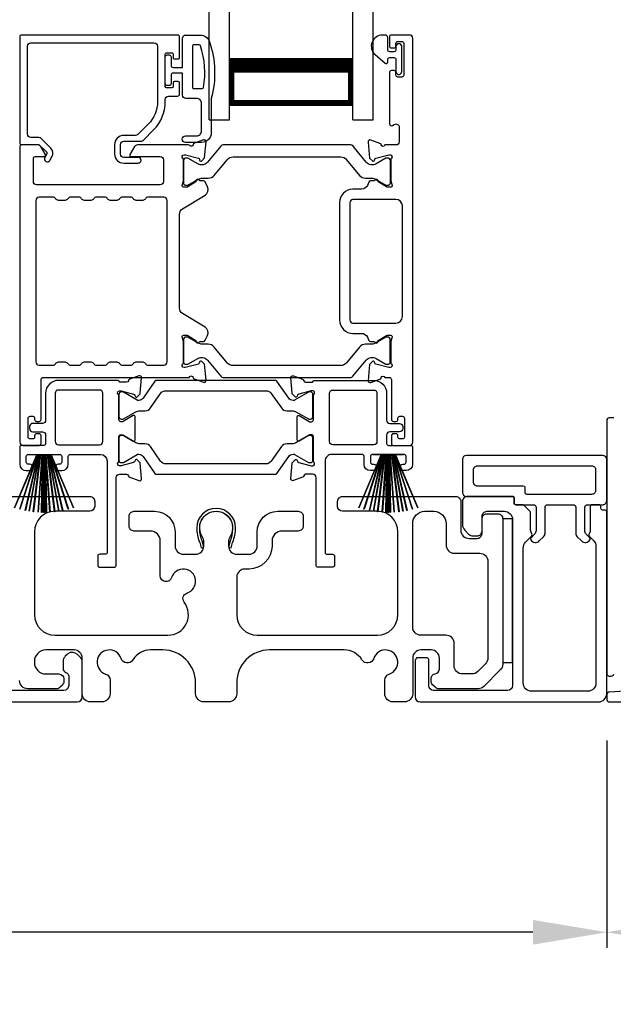
# Model space of a CAD drawing. Extents: x 248 to 401, y -797 to -731.
# Drawn here: x 289 to 293, y -787 to -781 of the extents above; entities that cross this region are included whole.
import ezdxf

# ---------------------------------------------------------------- set-up
doc = ezdxf.new("R2010")
doc.units = 0
doc.header["$LTSCALE"] = 2
doc.header["$MEASUREMENT"] = 0
doc.header["$PDMODE"] = 3
doc.layers.get('0').update_dxf_attribs({"linetype": 'CONTINUOUS'})
doc.layers.get('DEFPOINTS').update_dxf_attribs({"color": 3, "linetype": 'CONTINUOUS'})
doc.layers.add('Dim', color=7, linetype='CONTINUOUS')
doc.styles.get("Standard").update_dxf_attribs({"font": 'arial.ttf'})
doc.dimstyles.new('STANDARD 1.5', dxfattribs={"dimtxt": 0.36, "dimasz": 0.45, "dimexe": 0.09375, "dimexo": 0.27, "dimgap": 0.135, "dimtad": 0, "dimdec": 4, "dimzin": 0, "dimdsep": 46, "dimlunit": 4, "dimtxsty": 'Standard', "dimcen": 0, "dimadec": 5, "dimazin": 0, "dimtfac": 1, "dimtdec": 4, "dimtofl": 0, "dimtmove": 0, "dimatfit": 3, "dimfxl": 1, "dimtolj": 1, "dimtzin": 0, "dimarcsym": 0})

# ---------------------------------------------------------------- blocks, each defined once
blk = doc.blocks.new('*D359')
at = {"layer": 'DEFPOINTS', "color": 0, "transparency": 16777216}
for p in [(275.6945, -785.4303), (292.8886, -785.3903), (275.6945, -786.8283)]:
    blk.add_point(p, dxfattribs=at)
at = {"layer": 'Dim', "color": 0, "lineweight": -2, "transparency": 16777216}
for p, q in [((292.8886, -785.6603), (292.8886, -786.922)), ((275.6945, -785.7003), (275.6945, -786.922)), ((276.1445, -786.8283), (283.574, -786.8283)), ((292.4386, -786.8283), (285.0092, -786.8283))]:
    blk.add_line(p, q, dxfattribs=at)
at = {"layer": 'Dim', "color": 0, "transparency": 16777216}
for points in [[(276.1445, -786.7533), (276.1445, -786.9033), (275.6945, -786.8283)], [(292.4386, -786.7533), (292.4386, -786.9033), (292.8886, -786.8283)]]:
    blk.add_solid(points, dxfattribs=at)
at = {"layer": 'Dim', "color": 0, "transparency": 16777216, "insert": (284.2916, -786.8283), "char_height": 0.36, "attachment_point": 5}
blk.add_mtext('\\A1;17{\\H1x;\\S3/16;}"', dxfattribs=at)
blk = doc.blocks.new('A$C33282C36')
for p, q in [((0.3851, 1.1006), (0.5212, 0.78)), ((0.5223, 0.78), (0.3861, 1.1009)), ((0.417, 1.1103), (0.5243, 0.78)), ((0.5254, 0.78), (0.418, 1.1105)), ((0.4506, 1.1183), (0.5287, 0.78)), ((0.5298, 0.78), (0.4516, 1.1185)), ((0.4745, 1.1227), (0.5349, 0.78)), ((0.5359, 0.78), (0.4755, 1.1229)), ((0.4996, 1.1262), (0.5421, 0.78)), ((0.5431, 0.78), (0.5006, 1.1263)), ((0.5286, 1.1288), (0.553, 0.78)), ((0.554, 0.78), (0.5296, 1.1289)), ((0.5505, 1.1298), (0.5566, 0.78)), ((0.5576, 0.78), (0.5515, 1.1298)), ((0.5625, 1.13), (0.5625, 0.78)), ((0.5675, 0.78), (0.5675, 1.13)), ((0.5785, 1.1298), (0.5724, 0.78)), ((0.5734, 0.78), (0.5795, 1.1298)), ((0.6004, 1.1289), (0.576, 0.78)), ((0.577, 0.78), (0.6014, 1.1288)), ((0.6294, 1.1263), (0.5869, 0.78)), ((0.5879, 0.78), (0.6304, 1.1262)), ((0.6545, 1.1229), (0.5941, 0.78)), ((0.5951, 0.78), (0.6555, 1.1227)), ((0.6784, 1.1185), (0.6002, 0.78)), ((0.6013, 0.78), (0.6794, 1.1183)), ((0.712, 1.1105), (0.6047, 0.78)), ((0.6057, 0.78), (0.713, 1.1103)), ((0.7439, 1.1009), (0.6077, 0.78)), ((0.6088, 0.78), (0.7449, 1.1006)), ((0.4716, 0.78), (0.4716, 0.7768)), ((0.5212, 0.78), (0.4716, 0.78)), ((0.5243, 0.78), (0.5223, 0.78)), ((0.5287, 0.78), (0.5254, 0.78)), ((0.5349, 0.78), (0.5298, 0.78)), ((0.5421, 0.78), (0.5359, 0.78)), ((0.553, 0.78), (0.5431, 0.78)), ((0.5566, 0.78), (0.554, 0.78)), ((0.5625, 0.78), (0.5576, 0.78)), ((0.5724, 0.78), (0.5675, 0.78)), ((0.576, 0.78), (0.5734, 0.78)), ((0.5869, 0.78), (0.577, 0.78)), ((0.5941, 0.78), (0.5879, 0.78)), ((0.6002, 0.78), (0.5951, 0.78)), ((0.6047, 0.78), (0.6013, 0.78)), ((0.6077, 0.78), (0.6057, 0.78)), ((0.6584, 0.78), (0.6088, 0.78)), ((0.6584, 0.7768), (0.6584, 0.78)), ((0.4716, 0.7768), (0.6584, 0.7768))]:
    blk.add_line(p, q)
for start, end in [(108.46207, 108.56379), (105.0854, 105.18693), (101.57763, 101.67907), (99.11564, 99.21706), (96.54752, 96.64893), (93.58838, 93.68979), (91.36791, 91.46932), (89.74648, 90.25352), (88.53068, 88.63209), (86.31021, 86.41162), (83.35107, 83.45248), (80.78294, 80.88436), (78.32093, 78.42237), (74.81307, 74.9146), (71.43621, 71.53793)]:
    blk.add_arc((0.565, 0.565), 0.565, start, end)
blk = doc.blocks.new('A$C01E81920')
for p, q in [((0, 0), (0, 3.9383)), ((0.125, 0), (0.125, 3.9383)), ((0.875, 0), (0.875, 3.9383)), ((1, 0), (1, 3.9383)), ((0.125, 0.375), (0.125, 0.0893)), ((0.875, 0.0893), (0.875, 0.3753)), ((0.125, 0.0893), (0.875, 0.0893)), ((0.875, 0.0893), (0.875, 0.0893)), ((0, 0), (0.125, 0)), ((0.875, 0), (1, 0))]:
    blk.add_line(p, q)
for points, const_width in [([(0.125, 0.3303), (0.875, 0.3303)], 0.09), ([(0.14, 0.0893), (0.14, 0.3303)], 0.03), ([(0.86, 0.0893), (0.86, 0.3303)], 0.03), ([(0.14, 0.1044), (0.86, 0.1044)], 0.03)]:
    blk.add_lwpolyline(points, dxfattribs=dict(const_width=const_width))
blk = doc.blocks.new('*D352')
at = {"color": 0, "lineweight": -2, "transparency": 16777216}
for p, q in [((292.888, -785.7677), (292.888, -786.922)), ((296.4311, -785.7793), (296.4311, -786.922)), ((293.338, -786.8283), (294.065, -786.8283)), ((295.9811, -786.8283), (295.2541, -786.8283))]:
    blk.add_line(p, q, dxfattribs=at)
at = {"color": 0, "transparency": 16777216}
for points in [[(293.338, -786.7533), (293.338, -786.9033), (292.888, -786.8283)], [(295.9811, -786.7533), (295.9811, -786.9033), (296.4311, -786.8283)]]:
    blk.add_solid(points, dxfattribs=at)
at = {"layer": 'DEFPOINTS', "color": 0, "transparency": 16777216}
for p in [(292.888, -785.4977), (296.4311, -785.5093), (296.4311, -786.8283)]:
    blk.add_point(p, dxfattribs=at)
at = {"color": 0, "transparency": 16777216, "insert": (294.6596, -786.8283), "char_height": 0.36, "attachment_point": 5}
blk.add_mtext('\\A1;3{\\H1x;\\S9/16;}"', dxfattribs=at)

msp = doc.modelspace()

# ---------------------------------------------------------------- linework, layer by layer
for points in [[(290.288, -781.50514), (290.288, -781.37916, 0.4142658), (290.27619, -781.36735), (289.32737, -781.36735, 0.4142307), (289.31556, -781.37916), (289.31556, -782.02285, 0.4141314), (289.32737, -782.03467), (289.4297, -782.03467, -0.1987165), (289.43527, -782.03697), (289.47959, -782.08129, -0.3394504), (289.48084, -782.0908), (289.46824, -782.11261, 0.9999774), (289.49893, -782.13034), (289.51153, -782.10852, 0.3394937), (289.50465, -782.05624), (289.44553, -781.99712, 0.1989504), (289.43161, -781.99136), (289.38248, -781.99136, -0.414198), (289.3628, -781.97167), (289.3628, -781.43428, -0.4142155), (289.38248, -781.41459), (290.13446, -781.41459, -0.4142155), (290.15414, -781.43428), (290.15414, -781.77327, -0.1989092), (290.09764, -781.90968), (290.03424, -781.97308, -0.1989504), (290.02032, -781.97884), (289.94796, -781.97884, 0.4142146), (289.89284, -782.03396), (289.89284, -782.09221, 0.4142209), (289.94796, -782.14733), (290.03611, -782.14733, 1), (290.03611, -782.11189), (289.94796, -782.11189, -0.4142242), (289.92827, -782.09221), (289.92827, -782.03396, -0.4142067), (289.94796, -782.01427), (290.0517, -782.01427, 0.1989283), (290.06562, -782.00851), (290.13104, -781.94309, 0.1989105), (290.20139, -781.77327), (290.20139, -781.75908, -0.414198), (290.22107, -781.73939), (290.27619, -781.73939, 0.4142658), (290.288, -781.72758), (290.288, -781.65869, 0.414298), (290.28013, -781.65081), (290.2565, -781.65081, 0.414298), (290.24863, -781.65869), (290.24863, -781.68034, -0.4140963), (290.24076, -781.68821), (290.20926, -781.68821, -0.4141708), (290.20139, -781.68034), (290.20139, -781.48349, -0.4143198), (290.20926, -781.47561), (290.24076, -781.47561, -0.4142453), (290.24863, -781.48349), (290.24863, -781.50514, 0.414298), (290.2565, -781.51302), (290.28013, -781.51302, 0.414298), (290.288, -781.50514)], [(291.6169, -783.81394), (291.6169, -783.80607, 0.414178), (291.60509, -783.79425), (291.58935, -783.79425, 0.414178), (291.57753, -783.80607), (291.57753, -783.85331, 0.4142483), (291.58935, -783.86512), (291.68777, -783.86512, 0.4142024), (291.70746, -783.84544), (291.70746, -781.38703, 0.4142024), (291.68777, -781.36735), (291.57346, -781.36735, 0.4141335), (291.56558, -781.37522), (291.56558, -781.43428, 0.4141314), (291.57739, -781.44609), (291.59314, -781.44609, 0.4141489), (291.60495, -781.43428), (291.60495, -781.41853, -0.414178), (291.61676, -781.40672), (291.64038, -781.40672, -0.414178), (291.6522, -781.41853), (291.6522, -781.61144, -0.414178), (291.64038, -781.62325), (291.61676, -781.62325, -0.414178), (291.60495, -781.61144), (291.60495, -781.59569, 0.414178), (291.59314, -781.58388), (291.57739, -781.58388, 0.4141605), (291.56558, -781.59569), (291.56558, -781.90775, 0.5773554), (291.5833, -781.91798), (291.59511, -781.91116, -0.5773355), (291.62464, -781.92821), (291.62464, -782.01695, -0.4142024), (291.60495, -782.03664), (291.53774, -782.03664, -0.7927199), (291.51476, -782.03572, 0.2637583), (291.5072, -782.02685), (291.45165, -782.00664, 0.5486151), (291.43585, -782.01877), (291.44437, -782.11618), (291.46173, -782.13354, 0.5774001), (291.47491, -782.13001), (291.47669, -782.12335, -0.2679329), (291.48226, -782.11779), (291.56179, -782.09648), (291.56966, -782.09648, -0.6885368), (291.57754, -782.11709, 0.213362), (291.5736, -782.12589), (291.5736, -782.25296, 0.063211), (291.57385, -782.25493), (291.58122, -782.28348, -0.4903385), (291.5736, -782.29333), (291.55308, -782.29333, -0.1376719), (291.54693, -782.2916), (291.49758, -782.26147, 0.3610999), (291.4935, -782.24958), (291.49014, -782.24752, 0.5811103), (291.47517, -782.2558), (291.45107, -782.2558, 0.2913913), (291.44036, -782.26262), (291.43114, -782.28241, -0.2914523), (291.39545, -782.30514), (291.34359, -782.30514, 0.4142086), (291.26091, -782.38782), (291.26091, -783.10055, 0.4142186), (291.34359, -783.18323), (291.39545, -783.18323, -0.2914714), (291.43114, -783.20596), (291.44036, -783.22575, 0.2915472), (291.45107, -783.23257), (291.47517, -783.23257, 0.5811103), (291.49014, -783.24084), (291.4935, -783.23879, 0.3611015), (291.49758, -783.22689), (291.54693, -783.19677, -0.1378417), (291.55308, -783.19504), (291.5736, -783.19504, -0.4902231), (291.58122, -783.20488), (291.57385, -783.23344, 0.0631736), (291.5736, -783.23541), (291.5736, -783.36247, 0.2134614), (291.57754, -783.37128, -0.6884836), (291.56966, -783.39189), (291.56179, -783.39189), (291.48226, -783.37058, -0.2678802), (291.47669, -783.36501), (291.47491, -783.35836, 0.577245), (291.46173, -783.35482), (291.44437, -783.37219), (291.43585, -783.4696, 0.5486396), (291.45165, -783.48173), (291.5072, -783.46151, 0.2637583), (291.51476, -783.45265, -0.7927912), (291.53774, -783.45173), (291.56572, -783.45173, -0.4142307), (291.57753, -783.46354), (291.57753, -783.70764, 0.414178), (291.58935, -783.71945), (291.60509, -783.71945, 0.414178), (291.6169, -783.70764), (291.6169, -783.69977, -0.4141605), (291.62872, -783.68795), (291.64446, -783.68795, -0.414178), (291.65627, -783.69977), (291.65627, -783.81394, -0.414178), (291.64446, -783.82575), (291.62872, -783.82575, -0.4141605), (291.6169, -783.81394)], [(290.42656, -781.69341, 0.3670555), (290.43445, -781.68672, 0.119489), (290.41561, -781.43296, 0.3255846), (290.40799, -781.42741), (290.37439, -781.42741, 0.4142192), (290.36639, -781.43541), (290.36639, -781.68541, 0.4142192), (290.37439, -781.69341), (290.42656, -781.69341)], [(291.30504, -782.12618), (291.38325, -782.22142, 0.2244751), (291.41976, -782.23868), (291.45757, -782.23868, -0.1316742), (291.48119, -782.24501), (291.54341, -782.28093, 0.1314425), (291.54735, -782.28199), (291.55522, -782.28199, 0.4142398), (291.57097, -782.26624), (291.57097, -782.13239, 0.4142398), (291.55522, -782.11664), (291.54735, -782.11664, 0.1314823), (291.54355, -782.11766), (291.4839, -782.15199, -0.3665648), (291.42382, -782.14103), (291.34373, -782.0435, 0.224454), (291.32852, -782.03631), (290.55409, -782.03631, 0.224432), (290.53887, -782.0435), (290.45878, -782.14103, -0.3665665), (290.3987, -782.15199), (290.33906, -782.11766, 0.131492), (290.33525, -782.11664), (290.32738, -782.11664, 0.4142344), (290.31163, -782.13239), (290.31163, -782.26624, 0.4142344), (290.32738, -782.28199), (290.33525, -782.28199, 0.1314519), (290.33919, -782.28093), (290.40141, -782.24501, -0.1316664), (290.42503, -782.23868), (290.46284, -782.23868, 0.2244689), (290.49935, -782.22142), (290.57757, -782.12618, -0.2244673), (290.61388, -782.10901), (291.26872, -782.10901, -0.2244548), (291.30504, -782.12618)], [(290.04613, -783.65419), (290.07854, -783.65419, 0.2447025), (290.11079, -783.6374), (290.17274, -783.54893, -0.2446703), (290.20499, -783.53214), (290.81378, -783.53214, -0.2446742), (290.84604, -783.54893), (290.90798, -783.6374, 0.2447025), (290.94023, -783.65419), (290.97265, -783.65419, -0.1316789), (290.99627, -783.66052), (291.07213, -783.70431, 0.1314519), (291.07606, -783.70537), (291.08419, -783.70537, 0.414208), (291.09994, -783.68962), (291.09994, -783.55576, 0.414208), (291.08419, -783.54001), (291.07606, -783.54001, 0.1314519), (291.07213, -783.54107), (290.98805, -783.58961, -0.1316956), (290.98214, -783.59119), (290.97854, -783.59119, -0.244704), (290.95274, -783.57776), (290.88021, -783.47418, 0.2445993), (290.87054, -783.46915), (290.14824, -783.46915, 0.244649), (290.13856, -783.47418), (290.06603, -783.57776, -0.2447089), (290.04023, -783.59119), (290.03663, -783.59119, -0.1317453), (290.03073, -783.58961), (289.94665, -783.54107, 0.1314519), (289.94271, -783.54001), (289.93458, -783.54001, 0.4142344), (289.91884, -783.55576), (289.91884, -783.68962, 0.4142344), (289.93458, -783.70537), (289.94271, -783.70537, 0.1314519), (289.94665, -783.70431), (290.0225, -783.66052, -0.1316696), (290.04613, -783.65419)], [(292.93061, -783.69755), (292.90311, -783.69755, 0.4141494), (292.8874, -783.71327), (292.8874, -785.25327, 0.4142984), (292.90311, -785.26898), (292.91536, -785.26898, 0.3227924), (292.93026, -785.25823)], [(289.03973, -784.17612), (289.74173, -784.17612, -0.4142418), (289.77173, -784.20612), (289.77173, -784.23612, -0.4140853), (289.74173, -784.26612), (289.52973, -784.26612, 0.4141996), (289.40473, -784.39112), (289.40473, -784.89512, 0.4142106), (289.52973, -785.02012), (290.21693, -785.02012, 0.6225812), (290.31594, -784.81882, -0.5216603), (290.33319, -784.76402, 1.6504561), (290.23917, -784.67, -0.8584159), (290.17073, -784.65952), (290.17073, -784.44612, 0.4141628), (290.11073, -784.38612), (290.01073, -784.38612, -0.4142411), (289.98073, -784.35612), (289.98073, -784.29612, -0.4142411), (290.01073, -784.26612), (290.13573, -784.26612, -0.4141994), (290.26073, -784.39112), (290.26073, -784.47746, 0.4142318), (290.31073, -784.52746), (290.38549, -784.52746, 0.4142318), (290.43549, -784.47746), (290.43549, -784.45219, 0.1423323), (290.42614, -784.42003, -1.8193755), (290.59532, -784.42003, 0.1423323), (290.58598, -784.45219), (290.58598, -784.47746, 0.4142318), (290.63598, -784.52746), (290.71073, -784.52746, 0.4142318), (290.76073, -784.47746), (290.76073, -784.39112, -0.4141994), (290.88573, -784.26612), (291.01066, -784.26612, -0.4142393), (291.04066, -784.29612), (291.04066, -784.35612, -0.4142393), (291.01066, -784.38612), (290.91073, -784.38612, 0.4141628), (290.85073, -784.44612), (290.85073, -784.47746, -0.414213), (290.71073, -784.61746), (290.68573, -784.61746, 0.4142318), (290.63573, -784.66746), (290.63573, -784.89512, 0.4142112), (290.76073, -785.02012), (291.49173, -785.02012, 0.41421), (291.61673, -784.89512), (291.61673, -784.39112, 0.414199), (291.49173, -784.26612), (291.27973, -784.26612, -0.4140815), (291.24973, -784.23612), (291.24973, -784.20612, -0.4142379), (291.27973, -784.17612), (291.30811, -784.17612)], [(291.30811, -784.17612), (291.96973, -784.17612, -0.4142442), (291.99973, -784.20612), (291.99973, -784.38112, 0.4142298), (292.04973, -784.43112), (292.09873, -784.43112, 0.4142345), (292.12873, -784.40112), (292.12873, -784.31112, -0.4142442), (292.15873, -784.28112), (292.22473, -784.28112, -0.4142442), (292.25473, -784.31112), (292.25473, -785.19628, -0.1989314), (292.24009, -785.23163), (292.14009, -785.33163, -0.1989698), (292.10473, -785.34628), (291.86543, -785.34628, -0.1988916), (291.84422, -785.33749), (291.82806, -785.32133, -0.1989947), (291.81927, -785.30012), (291.81927, -785.2842, -0.366085), (291.84427, -785.25462, 0.3659285), (291.86927, -785.22504), (291.86927, -785.16012, 0.4141675), (291.81927, -785.11012), (291.75673, -785.11012, 0.4141675), (291.70673, -785.16012), (291.70673, -785.37612, -0.4141634), (291.65673, -785.42612), (291.58684, -785.42612, -0.4141634), (291.53684, -785.37612), (291.53684, -785.29447, -0.3246979), (291.56446, -785.25643, 1.6306213), (291.46992, -785.1619, -0.6415241), (291.39769, -785.17026, 0.262078), (291.29083, -785.11012), (290.83573, -785.11012, 0.4141987), (290.63573, -785.31012), (290.63573, -785.37612, -0.4141625), (290.58573, -785.42612), (290.43573, -785.42612, -0.4141625), (290.38573, -785.37612), (290.38573, -785.31012, 0.4141987), (290.18573, -785.11012), (290.11113, -785.11012, 0.2620777), (290.00428, -785.17026, -0.6415241), (289.93205, -785.1619, 1.6306211), (289.83751, -785.25643, -0.324697), (289.86512, -785.29447), (289.86512, -785.37612, -0.4141655), (289.81512, -785.42612), (289.74573, -785.42612, -0.4141655), (289.69573, -785.37612), (289.69573, -785.16012, 0.4141655), (289.64573, -785.11012), (289.47473, -785.11012, 0.4141802), (289.40473, -785.18012), (289.40473, -785.18628, 0.4142472), (289.47473, -785.25628), (289.55373, -785.25628, -0.4140853), (289.58373, -785.28628), (289.58373, -785.30228, -0.1989896), (289.57495, -785.32349), (289.56095, -785.33749, -0.1988878), (289.53973, -785.34628), (289.36473, -785.34628, -0.4141647), (289.31473, -785.29628)], [(288.76727, -785.42612), (289.66527, -785.42612, 0.4141312), (289.69527, -785.39612), (289.69527, -785.18002, 0.1988737), (289.68648, -785.15881), (289.66598, -785.1383, 0.3598597), (289.60889, -785.13288, 0.0469975), (289.60308, -785.13768), (289.59247, -785.14828, 0.1990852), (289.57927, -785.18012), (289.57927, -785.22312, 0.3216781), (289.59627, -785.24681, -0.3216781), (289.61327, -785.27049), (289.61327, -785.32612, -0.4140846), (289.58327, -785.35612), (288.84927, -785.35612, -0.4140843)], [(293.19179, -785.34875), (292.90216, -785.3663, 0.3966138), (292.8874, -785.38199), (292.8874, -785.41041, 0.4141494), (292.90311, -785.42612), (296.4074, -785.42612, 0.4141494)]]:
    msp.add_lwpolyline(points, format="xyb")
for points in [[(290.48139, -781.75341), (290.48139, -781.96141, -0.4142108), (290.42139, -782.02141), (290.32438, -782.02141, -0.9999707), (290.32438, -781.98141), (290.39139, -781.98141, 0.414254), (290.42139, -781.95141), (290.42139, -781.78341, 0.4142264), (290.39139, -781.75341), (290.32638, -781.75341, -0.4142528), (290.30639, -781.73341), (290.30639, -781.59941), (290.24838, -781.59941, 0.4142466), (290.23639, -781.61141), (290.23639, -781.66341, -0.4141631), (290.22439, -781.67541), (290.21339, -781.67541, -0.4141631), (290.20139, -781.66341), (290.20139, -781.50041, -0.4141918), (290.21339, -781.48841), (290.22439, -781.48841, -0.4141918), (290.23639, -781.50041), (290.23639, -781.55241, 0.4141775), (290.24838, -781.56441), (290.30639, -781.56441), (290.30639, -781.38741, -0.4141942), (290.32638, -781.36741), (290.41379, -781.36741, -0.3225433), (290.47069, -781.40838, -0.1469368)], [(291.52295, -781.36735, 0.6937225), (291.47834, -781.48667), (291.53843, -781.5389, 0.643183), (291.55495, -781.53137), (291.55495, -781.51635, -0.4142365), (291.56695, -781.50435), (291.59295, -781.50435, -0.4142609), (291.60495, -781.51635), (291.60495, -781.58963, 1.0000331), (291.64038, -781.58963), (291.64038, -781.43806, 0.9999669), (291.60495, -781.43806), (291.60495, -781.45735, -0.4141918), (291.59295, -781.46935), (291.56695, -781.46935, -0.4141673), (291.55495, -781.45735), (291.55495, -781.38335, 0.4142299), (291.53895, -781.36735)], [(289.47198, -782.09536), (289.44357, -782.04615, 0.2679308), (289.42652, -782.03631), (289.32737, -782.03631, 0.4141605), (289.31556, -782.04812), (289.31556, -783.84544, 0.4142067), (289.33524, -783.86512), (289.43367, -783.86512, 0.4142658), (289.44548, -783.85331), (289.44548, -783.80607, 0.4141956), (289.43367, -783.79425), (289.41792, -783.79425, 0.4141956), (289.40611, -783.80607), (289.40611, -783.81394, -0.4141605), (289.3943, -783.82575), (289.37855, -783.82575, -0.4141956), (289.36674, -783.81394), (289.36674, -783.69977, -0.4141956), (289.37855, -783.68795), (289.3943, -783.68795, -0.4141605), (289.40611, -783.69977), (289.40611, -783.70764, 0.4141956), (289.41792, -783.71945), (289.43367, -783.71945, 0.4141956), (289.44548, -783.70764), (289.44548, -783.46354, -0.4142307), (289.45729, -783.45173), (290.34712, -783.45173, -0.8159325), (290.37009, -783.452, 0.2636422), (290.3777, -783.46093), (290.43328, -783.48116, 0.5485669), (290.44909, -783.46903), (290.44056, -783.37153), (290.4232, -783.35416, 0.5774001), (290.41003, -783.35769), (290.40824, -783.36435, -0.2680434), (290.40268, -783.36992), (290.32314, -783.39123), (290.31527, -783.39123, -0.688546), (290.3074, -783.37061, 0.2133871), (290.31133, -783.36181), (290.31133, -783.23475, 0.0630621), (290.31108, -783.23278), (290.30371, -783.20422, -0.49035), (290.31133, -783.19438), (290.33185, -783.19438, -0.137647), (290.33801, -783.19611), (290.38736, -783.22623, 0.3611457), (290.39143, -783.23813), (290.39479, -783.24018, 0.5810937), (290.40976, -783.23191), (290.43386, -783.23191, 0.2913846), (290.44457, -783.22509), (290.45846, -783.1953, 0.3818795), (290.44329, -783.14506), (290.30657, -783.06161, -0.2614032), (290.28771, -783.028), (290.28771, -782.45923, -0.261425), (290.30657, -782.42562), (290.44359, -782.34198, 0.3818581), (290.45876, -782.29174), (290.44487, -782.26195, 0.2913846), (290.43416, -782.25513), (290.41006, -782.25513, 0.5810937), (290.39509, -782.24686), (290.39173, -782.24891, 0.3708681), (290.38778, -782.26113), (290.33848, -782.29122, -0.1379374), (290.33215, -782.293), (290.31163, -782.293, -0.4903655), (290.30394, -782.28307), (290.31138, -782.25426, 0.063211), (290.31163, -782.25229), (290.31163, -782.12557, 0.2133871), (290.3077, -782.11676, -0.688546), (290.31557, -782.09615), (290.32344, -782.09615), (290.40298, -782.11746, -0.2680434), (290.40854, -782.12303), (290.41033, -782.12968, 0.5773872), (290.4235, -782.13321), (290.44086, -782.11585), (290.44938, -782.01843, 0.5486151), (290.43358, -782.00631), (290.37803, -782.02652, 0.2637435), (290.37048, -782.03539, -0.6357359), (290.34974, -782.04064, 0.2249325), (290.3406, -782.03631), (290.03137, -782.03631, 0.2679308), (290.01432, -782.04615), (289.98591, -782.09536, 0.5773736), (289.99272, -782.10717), (290.1699, -782.10717, -0.4142453), (290.18959, -782.12686), (290.18959, -782.2594, -0.4142278), (290.1699, -782.27908), (289.41794, -782.27908, -0.414198), (289.39826, -782.2594), (289.39826, -782.11898, -0.4141956), (289.41007, -782.10717), (289.46516, -782.10717, 0.5773736)], [(289.84969, -783.36709, -0.2679308), (289.86674, -783.35724), (289.90611, -783.35724, -0.2679308), (289.92315, -783.36709, 0.2679904), (289.9402, -783.37693), (289.99012, -783.37693, 0.2679904), (290.00717, -783.36709, -0.2679308), (290.02422, -783.35724), (290.06359, -783.35724, -0.2679308), (290.08064, -783.36709, 0.2680202), (290.09768, -783.37693), (290.19322, -783.37693, 0.4142663), (290.21291, -783.35724), (290.21291, -782.3739, 0.4142067), (290.19322, -782.35422), (290.09768, -782.35422, 0.2679606), (290.08064, -782.36406, -0.2678872), (290.06359, -782.3739), (290.02422, -782.3739, -0.2678872), (290.00717, -782.36406, 0.2679308), (289.99012, -782.35422), (289.9402, -782.35422, 0.2679308), (289.92315, -782.36406, -0.2678872), (289.90611, -782.3739), (289.86674, -782.3739, -0.2678872), (289.84969, -782.36406, 0.2679606), (289.83264, -782.35422), (289.78272, -782.35422, 0.2679606), (289.76567, -782.36406, -0.2678872), (289.74863, -782.3739), (289.70926, -782.3739, -0.2678872), (289.69221, -782.36406, 0.2679308), (289.67516, -782.35422), (289.62524, -782.35422, 0.2679308), (289.60819, -782.36406, -0.2678872), (289.59115, -782.3739), (289.55178, -782.3739, -0.2678872), (289.53473, -782.36406, 0.2679606), (289.51768, -782.35422), (289.43367, -782.35422, 0.4142067), (289.41398, -782.3739), (289.41398, -783.35724, 0.4142663), (289.43367, -783.37693), (289.51768, -783.37693, 0.2680202), (289.53473, -783.36709, -0.2679308), (289.55178, -783.35724), (289.59115, -783.35724, -0.2679308), (289.60819, -783.36709, 0.2679904), (289.62524, -783.37693), (289.67516, -783.37693, 0.2679904), (289.69221, -783.36709, -0.2679308), (289.70926, -783.35724), (289.74863, -783.35724, -0.2679308), (289.76567, -783.36709, 0.2680202), (289.78272, -783.37693), (289.83264, -783.37693, 0.2680202)], [(291.34359, -782.36813, 0.4142155), (291.32391, -782.38782), (291.32391, -783.10055, 0.414198), (291.34359, -783.12024), (291.60509, -783.12024, 0.4142024), (291.64447, -783.08087), (291.64447, -782.4075, 0.4142111), (291.60509, -782.36813)], [(291.30473, -783.36186, -0.224464), (291.26842, -783.37902), (290.61358, -783.37902, -0.2244673), (290.57727, -783.36186), (290.49905, -783.26662, 0.2244722), (290.46254, -783.24936), (290.42473, -783.24936, -0.1316342), (290.40111, -783.24303), (290.33889, -783.2071, 0.1314519), (290.33495, -783.20605), (290.32708, -783.20605, 0.4142344), (290.31133, -783.2218), (290.31133, -783.35565, 0.4142344), (290.32708, -783.3714), (290.33495, -783.3714, 0.131492), (290.33876, -783.37038), (290.3984, -783.33605, -0.3665631), (290.45848, -783.34701), (290.53857, -783.44454, 0.2244618), (290.55379, -783.45173), (291.32822, -783.45173, 0.224454), (291.34343, -783.44454), (291.42352, -783.34701, -0.3665648), (291.4836, -783.33605), (291.54325, -783.37038, 0.1314823), (291.54705, -783.3714), (291.55492, -783.3714, 0.4142398), (291.57067, -783.35565), (291.57067, -783.2218, 0.4142398), (291.55492, -783.20605), (291.54705, -783.20605, 0.1314147), (291.54311, -783.2071), (291.48089, -783.24303, -0.1316295), (291.45727, -783.24936), (291.41946, -783.24936, 0.2244705), (291.38295, -783.26662)], [(289.80802, -783.92024, -0.4142111), (289.84739, -783.95961), (289.84739, -784.51567, -0.4142307), (289.83558, -784.52748), (289.80195, -784.52748, 0.4142307), (289.79014, -784.53929), (289.79014, -784.5947, 0.4141435), (289.80166, -784.60622), (289.8907, -784.60622, 0.4141605), (289.90251, -784.59441), (289.90251, -784.06041, -0.4142067), (289.9222, -784.04072), (289.96608, -784.04072, -0.3595087), (289.97768, -784.0503, 0.2637435), (289.98524, -784.05917), (290.04078, -784.07938, 0.5486151), (290.05659, -784.06725), (290.04844, -783.97412, 0.176405), (290.04502, -783.9668), (290.0307, -783.95248, 0.5774001), (290.01753, -783.95601), (290.01633, -783.96047, -0.2679826), (290.00798, -783.96882), (289.93215, -783.98914, -0.0656298), (289.92909, -783.98954), (289.92277, -783.98954, -0.688546), (289.9149, -783.96893, 0.2133871), (289.91884, -783.96013), (289.91884, -783.81202, -0.4141168), (289.93065, -783.80021), (289.93935, -783.80021, -0.137647), (289.94551, -783.80194), (290.00528, -783.83843, 0.585495), (290.01726, -783.83171), (290.01726, -783.68998, 0.585644), (290.00528, -783.68325), (289.94551, -783.71974, -0.1380005), (289.93935, -783.72147), (289.93065, -783.72147, -0.4142162), (289.91884, -783.70966), (289.91884, -783.56156, 0.2134865), (289.9149, -783.55275, -0.6884928), (289.92277, -783.53214), (289.92909, -783.53214, -0.0656298), (289.93215, -783.53254), (290.00798, -783.55286, -0.2678421), (290.01633, -783.56121), (290.01753, -783.56567, 0.5773299), (290.0307, -783.5692), (290.04502, -783.55488, 0.1763204), (290.04844, -783.54756), (290.05659, -783.45443, 0.5486422), (290.04078, -783.4423), (289.98524, -783.46252, 0.2637435), (289.97768, -783.47138, -0.3593884), (289.96608, -783.48096), (289.93065, -783.48096, -0.2679447), (289.92042, -783.47505, 0.2678719), (289.91019, -783.46915), (289.55178, -783.46915, 0.414212), (289.47304, -783.54789), (289.47304, -783.71158, -0.4142067), (289.45335, -783.73126), (289.3943, -783.73126, 0.4142278), (289.37461, -783.75095), (289.37461, -783.76276, 0.4142278), (289.3943, -783.78244), (289.45335, -783.78244, -0.4142067), (289.47304, -783.80213), (289.47304, -783.85331, -0.4142307), (289.46123, -783.86512), (289.32737, -783.86512, 0.4141605), (289.31556, -783.87693), (289.31556, -783.97929, 0.4142024), (289.35493, -784.01866), (289.37461, -784.01866, 1), (289.37461, -783.97929), (289.36674, -783.97929, -0.4142307), (289.35493, -783.96748), (289.35493, -783.93205, -0.4141605), (289.36674, -783.92024), (289.55965, -783.92024, -0.4141605), (289.57146, -783.93205), (289.57146, -783.96748, -0.4142307), (289.55965, -783.97929), (289.55178, -783.97929, 1), (289.55178, -784.01866), (289.57146, -784.01866, 0.4142024), (289.61083, -783.97929), (289.61083, -783.93205, -0.4141956), (289.62264, -783.92024)], [(291.56811, -783.73126), (291.62717, -783.73126, -0.4142024), (291.64685, -783.75095), (291.64685, -783.76276, -0.4142024), (291.62717, -783.78244), (291.56811, -783.78244, 0.4142024), (291.54843, -783.80213), (291.54843, -783.85331, 0.4142307), (291.56024, -783.86512), (291.6941, -783.86512, -0.414178), (291.70591, -783.87693), (291.70591, -783.97929, -0.4142076), (291.66654, -784.01866), (291.64685, -784.01866, -1), (291.64685, -783.97929), (291.65473, -783.97929, 0.4142307), (291.66654, -783.96748), (291.66654, -783.93205, 0.4141605), (291.65473, -783.92024), (291.46182, -783.92024, 0.4141532), (291.45, -783.93205), (291.45, -783.96748, 0.4142234), (291.46182, -783.97929), (291.46969, -783.97929, -1), (291.46969, -784.01866), (291.45, -784.01866, -0.4142024), (291.41063, -783.97929), (291.41063, -783.93205, 0.414178), (291.39882, -783.92024), (291.21344, -783.92024, 0.414226), (291.17407, -783.95961), (291.17407, -784.51567, 0.4142658), (291.18588, -784.52748), (291.21952, -784.52748, -0.4142307), (291.23133, -784.53929), (291.23133, -784.5947, -0.4141286), (291.21981, -784.60622), (291.13076, -784.60622, -0.4141605), (291.11895, -784.59441), (291.11895, -784.06041, 0.414198), (291.09927, -784.04072), (291.05539, -784.04072, 0.3595444), (291.04379, -784.0503, -0.2637732), (291.03623, -784.05917), (290.98069, -784.07938, -0.5486151), (290.96488, -784.06725), (290.97303, -783.97412, -0.1764762), (290.97644, -783.9668), (290.99076, -783.95248, -0.5774001), (291.00394, -783.95601), (291.00513, -783.96047, 0.2679826), (291.01348, -783.96882), (291.08932, -783.98914, 0.0656174), (291.09237, -783.98954), (291.09869, -783.98954, 0.6885277), (291.10657, -783.96893, -0.2133369), (291.10263, -783.96013), (291.10263, -783.81202, 0.4141314), (291.09082, -783.80021), (291.08211, -783.80021, 0.1376967), (291.07596, -783.80194), (291.01618, -783.83843, -0.5854532), (291.00421, -783.83171), (291.00421, -783.68998, -0.5856022), (291.01618, -783.68325), (291.07596, -783.71974, 0.1380501), (291.08211, -783.72147), (291.09082, -783.72147, 0.4142307), (291.10263, -783.70966), (291.10263, -783.56156, -0.2134362), (291.10657, -783.55275, 0.6884745), (291.09869, -783.53214), (291.09237, -783.53214, 0.0656174), (291.08932, -783.53254), (291.01348, -783.55286, 0.2678421), (291.00513, -783.56121), (291.00394, -783.56567, -0.5773299), (290.99076, -783.5692), (290.97644, -783.55488, -0.1763916), (290.97303, -783.54756), (290.96488, -783.45443, -0.5486422), (290.98069, -783.4423), (291.03623, -783.46252, -0.2637732), (291.04379, -783.47138, 0.3594241), (291.05539, -783.48096), (291.09082, -783.48096, 0.2679447), (291.10105, -783.47505, -0.2678852), (291.11128, -783.46915), (291.46969, -783.46915, -0.4142131), (291.54843, -783.54789), (291.54843, -783.71158, 0.4142024)], [(289.82026, -783.8415), (289.82026, -783.54774, 0.4142242), (289.80058, -783.52806), (289.55178, -783.52806, 0.4141731), (289.53195, -783.54789), (289.53195, -783.8415, 0.414198), (289.55163, -783.86118), (289.80058, -783.86118, 0.4142067)], [(291.48952, -783.8415, -0.4142024), (291.46984, -783.86118), (291.22089, -783.86118, -0.414198), (291.2012, -783.8415), (291.2012, -783.54774, -0.4142155), (291.22089, -783.52806), (291.46969, -783.52806, -0.4141774), (291.48952, -783.54789)], [(289.91884, -783.95411, 0.4142344), (289.93458, -783.96986), (289.94271, -783.96986, 0.1314519), (289.94665, -783.9688), (290.03073, -783.92026, -0.1317453), (290.03663, -783.91868), (290.04023, -783.91868, -0.2447089), (290.06603, -783.93211), (290.13856, -784.03569, 0.244649), (290.14824, -784.04072), (290.87054, -784.04072, 0.2445993), (290.88021, -784.03569), (290.95274, -783.93211, -0.244704), (290.97854, -783.91868), (290.98214, -783.91868, -0.1316956), (290.98805, -783.92026), (291.07213, -783.9688, 0.1314519), (291.07606, -783.96986), (291.08419, -783.96986, 0.414208), (291.09994, -783.95411), (291.09994, -783.82025, 0.414208), (291.08419, -783.8045), (291.07606, -783.8045, 0.1314519), (291.07213, -783.80556), (290.99627, -783.84935, -0.1316789), (290.97265, -783.85568), (290.94023, -783.85568, 0.2447025), (290.90798, -783.87247), (290.84604, -783.96094, -0.2446742), (290.81378, -783.97773), (290.20499, -783.97773, -0.2446703), (290.17274, -783.96094), (290.11079, -783.87247, 0.2447025), (290.07854, -783.85568), (290.04613, -783.85568, -0.1316696), (290.0225, -783.84935), (289.94665, -783.80556, 0.1314519), (289.94271, -783.8045), (289.93458, -783.8045, 0.4142344), (289.91884, -783.82025)], [(292.4574, -784.24112), (292.4574, -784.3842, -0.1988642), (292.44861, -784.40541), (292.42732, -784.42669, 0.3394252), (292.42573, -784.43877), (292.42635, -784.43984, 0.4932237), (292.47758, -784.44658), (292.50361, -784.42055, 0.1988878), (292.5124, -784.39934), (292.5124, -784.24112, -0.414254), (292.5274, -784.22612), (292.6844, -784.22612, -0.4142345), (292.6994, -784.24112), (292.6994, -784.39934, 0.1988769), (292.70818, -784.42055), (292.73422, -784.44658, 0.4932222), (292.78544, -784.43984), (292.78606, -784.43877, 0.3393774), (292.78447, -784.42669), (292.76318, -784.40541, -0.1988878), (292.7544, -784.3842), (292.7544, -784.24112, -0.4142345), (292.7694, -784.22612), (292.8624, -784.22612, 0.414259), (292.8874, -784.20112), (292.8874, -783.95112, 0.414204), (292.8624, -783.92612), (292.03473, -783.92612, 0.414204), (292.00973, -783.95112), (292.00973, -784.15112, 0.414204), (292.03473, -784.17612), (292.3144, -784.17612, -0.4142872), (292.3244, -784.18612), (292.3244, -784.21612, 0.4142958), (292.3344, -784.22612), (292.4424, -784.22612, -0.4142345)], [(292.3794, -784.11112, -0.4141583), (292.3894, -784.12112), (292.3894, -784.15112, 0.4141497), (292.3994, -784.16112), (292.7974, -784.16112, 0.4142555), (292.8224, -784.13612), (292.8224, -784.01612, 0.4142555), (292.7974, -783.99112), (292.09973, -783.99112, 0.4142555), (292.07473, -784.01612), (292.07473, -784.08612, 0.4142555), (292.09973, -784.11112)], [(292.3144, -784.17612), (292.03973, -784.17612, 0.4142345), (292.00973, -784.20612), (292.00973, -784.34612, 0.1989237), (292.02438, -784.38147), (292.04731, -784.40441, 0.1988077), (292.07559, -784.41612), (292.09873, -784.41612, 0.4142345), (292.12873, -784.38612), (292.12873, -784.29612, -0.4142442), (292.15873, -784.26612), (292.26473, -784.26612, -0.4142281), (292.31473, -784.31612), (292.31473, -785.32612, -0.4140878), (292.28473, -785.35612), (291.83423, -785.35612, -0.4140878), (291.80423, -785.32612), (291.80423, -785.16881, 0.4142872), (291.79423, -785.15881), (291.73102, -785.15881, 0.1988878), (291.72223, -785.18002), (291.72223, -785.39612, 0.4141238), (291.75223, -785.42612), (292.8374, -785.42612, 0.4141634), (292.8874, -785.37612), (292.8874, -784.26862, 0.4141289), (292.8774, -784.25862), (292.8624, -784.25862, -0.4142872), (292.8524, -784.24862), (292.8524, -784.23612, 0.4142872), (292.8424, -784.22612), (292.7974, -784.22612, 0.4142872), (292.7874, -784.23612), (292.7874, -784.38468, -0.1091945), (292.78646, -784.3889), (292.78011, -784.40252, 0.3152874), (292.78322, -784.42017), (292.80775, -784.4447, -0.1988375), (292.8224, -784.48005), (292.8224, -785.31112, -0.4142614), (292.7724, -785.36112), (292.42973, -785.36112, -0.4142614), (292.37973, -785.31112), (292.37973, -784.48972, -0.1988619), (292.39438, -784.45436), (292.42857, -784.42017, 0.3153196), (292.43168, -784.40252), (292.42721, -784.39292, -0.1095126), (292.4244, -784.38024), (292.4244, -784.27527, 0.199074), (292.42147, -784.26819), (292.38233, -784.22905, 0.1990909), (292.37525, -784.22612), (292.3344, -784.22612, -0.4142958), (292.3244, -784.21612), (292.3244, -784.18612, 0.4142872)], [(290.41092, -784.37534, 0.009903), (290.41087, -784.37452, -1.0854874), (290.6106, -784.37452, 0.009903), (290.61055, -784.37534, -0.0842681), (290.59537, -784.44671), (290.58573, -784.48397), (290.60257, -784.48832), (290.61066, -784.45589, -0.0362699), (290.6121, -784.45335, 0.0947112), (290.62873, -784.36632, 0.999985), (290.39273, -784.36632, 0.0947112), (290.40936, -784.45335, -0.0362699), (290.41081, -784.45589), (290.4189, -784.48832), (290.43573, -784.48397), (290.4261, -784.44671, -0.0842681)], [(292.11473, -784.52112, -0.4142339), (292.16473, -784.57112), (292.16473, -785.159, -0.1989314), (292.15009, -785.19436), (292.10281, -785.24164, -0.1988658), (292.06745, -785.25628), (292.00927, -785.25628, -0.4142298), (291.95927, -785.20628), (291.95927, -785.07012, 0.4142298), (291.90927, -785.02012), (291.75673, -785.02012, -0.4142614), (291.70673, -784.97012), (291.70673, -784.34112, -0.4142423), (291.78173, -784.26612), (291.83473, -784.26612, -0.4142411), (291.90973, -784.34112), (291.90973, -784.47112, 0.4141634), (291.95973, -784.52112)]]:
    msp.add_lwpolyline(points, format="xyb", close=True)
msp.add_lwpolyline([(292.25473, -784.31112), (292.25473, -785.18612), (292.31473, -785.18612), (292.31473, -784.31112)], close=True)

# ---------------------------------------------------------------- block references
msp.add_blockref('A$C01E81920', (290.4673, -781.88285))
at = {"xscale": -1, "rotation": 180}
for p in [(288.89819, -783.14344), (290.99327, -783.14344)]:
    msp.add_blockref('A$C33282C36', p, dxfattribs=at)

# ---------------------------------------------------------------- dimensions: what is measured, and where the dimension line sits
dim = msp.add_linear_dim(base=(296.43111, -786.8283), p1=(292.88801, -785.49769), p2=(296.43111, -785.50932), dimstyle='STANDARD 1.5', override={"dimpost": '\\X'})
dim.commit()
dim.dimension.update_dxf_attribs({"geometry": '*D352', "text_midpoint": (294.65956, -786.8283)})
at = {"layer": 'Dim'}
dim = msp.add_linear_dim(base=(275.69453, -786.8283), p1=(292.8886, -785.39029), p2=(275.69453, -785.43029), dimstyle='STANDARD 1.5', override={"dimlunit": 5, "dimpost": '"'}, dxfattribs=at)
dim.commit()
dim.dimension.update_dxf_attribs({"geometry": '*D359', "text_midpoint": (284.29157, -786.8283)})

doc.saveas('drawing.dxf')
